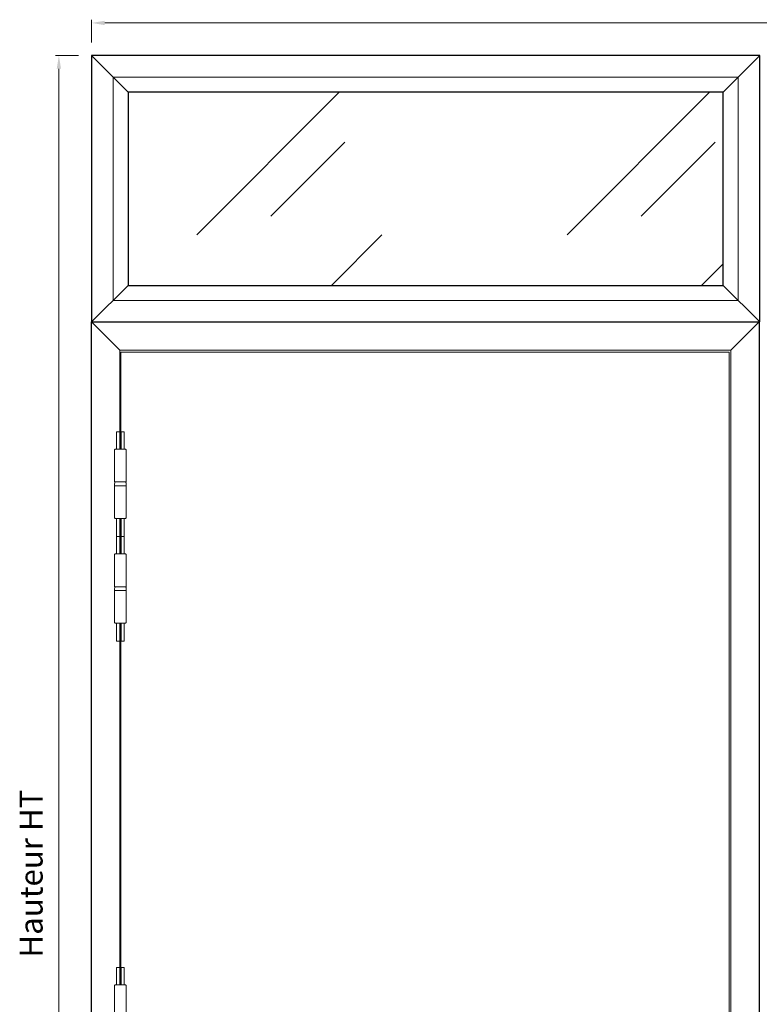
# Model space of a CAD drawing. Units: millimetres. Extents: x 0 to 5160, y 0 to 3563.
# Drawn here: x 876 to 1690, y 970 to 2053 of the extents above; entities that cross this region are included whole.
import ezdxf

# ---------------------------------------------------------------- set-up
doc = ezdxf.new("R2010")
doc.units = ezdxf.units.MM
doc.header["$PDMODE"] = 2
doc.header["$PDSIZE"] = 10
for name, color, linetype, lineweight in [('#Cadre', 30, 'Continuous', 15), ('#Contour principal', 30, 'Continuous', 30), ('#Contour secondaire', 5, 'Continuous', 15), ('#Hachure', 5, 'Continuous', 0), ('#Texte - cotation', 3, 'Continuous', 0)]:
    doc.layers.add(name, color=color, linetype=linetype, lineweight=lineweight)
doc.layers.add('#Détail masqué', color=9, linetype='Continuous', lineweight=0, plot=False)
doc.styles.get("Standard").update_dxf_attribs({"font": 'arial.ttf'})
doc.dimstyles.new('MAL-ISO$0', dxfattribs={"dimtxt": 3, "dimasz": 3, "dimexe": 1, "dimexo": 1, "dimgap": 1.5, "dimtad": 1, "dimtxsty": 'Standard', "dimcen": 0, "dimclrd": 256, "dimclre": 256, "dimclrt": 3, "dimadec": 1, "dimazin": 2, "dimtp": 0.1, "dimtm": 0.1, "dimtfac": 0.71, "dimtmove": 0, "dimatfit": 3, "dimfxl": 1, "dimlwd": -1, "dimlwe": -1, "dimarcsym": 1})

# ---------------------------------------------------------------- blocks, each defined once
blk = doc.blocks.new('*D19')
at = {"layer": '#Texte - cotation', "transparency": 16777216}
for p, q in [((-3021, 2520), (-3021, 2555)), ((-3001, 2550), (-20, 2550)), ((0, 2520), (0, 2555))]:
    blk.add_line(p, q, dxfattribs=at)
for points in [[(-3001, 2553.3), (-3001, 2546.7), (-3021, 2550)], [(-20, 2553.3), (-20, 2546.7), (0, 2550)]]:
    blk.add_solid(points, dxfattribs=at)
at = {"layer": 'Defpoints', "color": 0, "transparency": 16777216}
for p in [(0, 2550), (-3021, 2500), (0, 2500)]:
    blk.add_point(p, dxfattribs=at)
at = {"layer": '#Texte - cotation', "transparency": 16777216, "insert": (-1510.5, 2592.6), "char_height": 35, "attachment_point": 5}
blk.add_mtext('Largeur HT', dxfattribs=at)
blk = doc.blocks.new('*D20')
at = {"layer": '#Texte - cotation', "transparency": 16777216}
for p, q in [((-3041, 2500), (-3076, 2500)), ((-3071, 2480), (-3071, 20)), ((-3041, 0), (-3076, 0))]:
    blk.add_line(p, q, dxfattribs=at)
for points in [[(-3074.3, 2480), (-3067.7, 2480), (-3071, 2500)], [(-3074.3, 20), (-3067.7, 20), (-3071, 0)]]:
    blk.add_solid(points, dxfattribs=at)
at = {"layer": 'Defpoints', "color": 0, "transparency": 16777216}
for p in [(-3021, 2500), (-3071, 0), (-3021, 0)]:
    blk.add_point(p, dxfattribs=at)
at = {"layer": '#Texte - cotation', "transparency": 16777216, "insert": (-3108.8, 1250), "char_height": 35, "attachment_point": 5, "rotation": 90}
blk.add_mtext('Hauteur HT', dxfattribs=at)
blk = doc.blocks.new('Paumelle 130')
at = {"layer": '#Contour secondaire'}
for p, q in [((9, 0), (-7, 0)), ((-8, -1), (-8, -50)), ((10, -1), (10, -50)), ((10, -50), (-8, -50)), ((-8, -56), (-8, -53.1)), ((10, -56), (-8, -56)), ((10, -56), (-8, -56)), ((-8, -105), (-8, -56)), ((-6.9, -50), (8.9, -50)), ((10, -56), (10, -53.1)), ((10, -105), (10, -56)), ((9, -106), (-7, -106))]:
    blk.add_line(p, q, dxfattribs=at)
for points in [[(-7, 0), (-8, -1)], [(9, 0), (10, -1)], [(-7, -106), (-8, -105)], [(9, -106), (10, -105)]]:
    blk.add_lwpolyline(points, dxfattribs=at)
for centre, start, end in [((-2.1, -53.5), 143.7859, 175.9746), ((4.1, -53.5), 4.0254, 36.2141)]:
    blk.add_arc(centre, 5.87, start, end, dxfattribs=at)
at = {"layer": '#Détail masqué'}
for points in [[(-5, 0), (-5, 26.5)], [(-5, 26.5), (0, 26.5)], [(0, 26.5), (0, 0)], [(2, 26.5), (7, 26.5)], [(2, 0), (2, 26.5)], [(7, 0), (7, 26.5)], [(-5, -106), (-5, -133.5)], [(0, -133.5), (0, -106)], [(2, -106), (2, -133.5)], [(7, -106), (7, -133.5)], [(-5, -133.5), (0, -133.5)], [(2, -133.5), (7, -133.5)]]:
    blk.add_lwpolyline(points, dxfattribs=at)
blk = doc.blocks.new('THSTRHSRYJ')
at = {"layer": '#Hachure'}
h = blk.add_hatch(dxfattribs=at)
h.set_pattern_fill('VITRAGE', color=256, scale=10, pattern_type=2)
h.set_pattern_definition([(45, (-4168.92, 260.12), (0, 282.843), [400, -400]), (45, (-4055.82, 288.32), (0, 282.843), [160, -640])])
h.paths.add_polyline_path([(-2056, 2149), (-2056, 2444), (-2965, 2444), (-2965, 2149)])
at = {"layer": '#Contour principal'}
for p, q in [((-2965, 2444), (-3021, 2500)), ((-2056, 2444), (-2000, 2500)), ((-2965, 2149), (-3021, 2093)), ((-2056, 2149), (-2000, 2093)), ((-3021, 2093), (-2978, 2050)), ((-2001, 2093), (-2044, 2050))]:
    blk.add_line(p, q, dxfattribs=at)
for points in [[(-3021, 2093), (-2000, 2093), (-2000, 2500), (-3021, 2500)], [(-2965, 2149), (-2056, 2149), (-2056, 2444), (-2965, 2444)]]:
    blk.add_lwpolyline(points, close=True, dxfattribs=at)
blk.add_lwpolyline([(-2978, 0), (-3021, 0), (-3021, 2093), (-2001, 2093), (-2001, 0), (-2044, 0)], dxfattribs=at)
at = {"layer": '#Contour secondaire'}
for p, q in [((-2978, 1792.5), (-2978, 1738.5)), ((-2976.5, 1738.5), (-2976.5, 1792.5)), ((-2978, 1632.5), (-2978, 1080)), ((-2976.5, 1080), (-2976.5, 1632.5))]:
    blk.add_line(p, q, dxfattribs=at)
blk.add_lwpolyline([(-2988, 2126), (-2033, 2126), (-2033, 2467), (-2988, 2467)], close=True, dxfattribs=at)
for points in [[(-2978, 1898.5), (-2978, 2050), (-2044, 2050), (-2044, 0)], [(-2976.5, 1898.5), (-2976.5, 2047), (-2046.5, 2047), (-2046.5, 5), (-2976.5, 5), (-2976.5, 172.5)]]:
    blk.add_lwpolyline(points, dxfattribs=at)
for p in [(-2978, 1898.5), (-2978, 1738.5), (-2978, 1080)]:
    blk.add_blockref('Paumelle 130', p, dxfattribs=at)
at = {"layer": '#Texte - cotation'}
dim = blk.add_linear_dim(base=(0, 2550), p1=(-3021, 2500), p2=(0, 2500), text='Largeur HT', dimstyle='MAL-ISO$0', override={"dimtxt": 35, "dimasz": 20, "dimexe": 5, "dimexo": 20, "dimgap": 20, "dimdec": 0, "dimpost": '', "dimclrt": 256, "dimtmove": 2}, dxfattribs=at)
dim.commit()
dim.dimension.update_dxf_attribs({"geometry": '*D19', "text_midpoint": (-1510.5, 2592.6)})
dim = blk.add_linear_dim(base=(-3071, 0), p1=(-3021, 2500), p2=(-3021, 0), angle=270, text='Hauteur HT', dimstyle='MAL-ISO$0', override={"dimtxt": 35, "dimasz": 20, "dimexe": 5, "dimexo": 20, "dimgap": 20, "dimdec": 0, "dimpost": '', "dimclrt": 256, "dimtmove": 2}, dxfattribs=at)
dim.commit()
dim.dimension.update_dxf_attribs({"geometry": '*D20', "text_midpoint": (-3108.8, 1250)})

msp = doc.modelspace()

# ---------------------------------------------------------------- block references
at = {"layer": '#Cadre', "xscale": 0.7200000000000001, "yscale": 0.7200000000000001, "zscale": 0.7200000000000001}
msp.add_blockref('THSTRHSRYJ', (3130.7, 213.6), dxfattribs=at)

doc.saveas('drawing.dxf')
